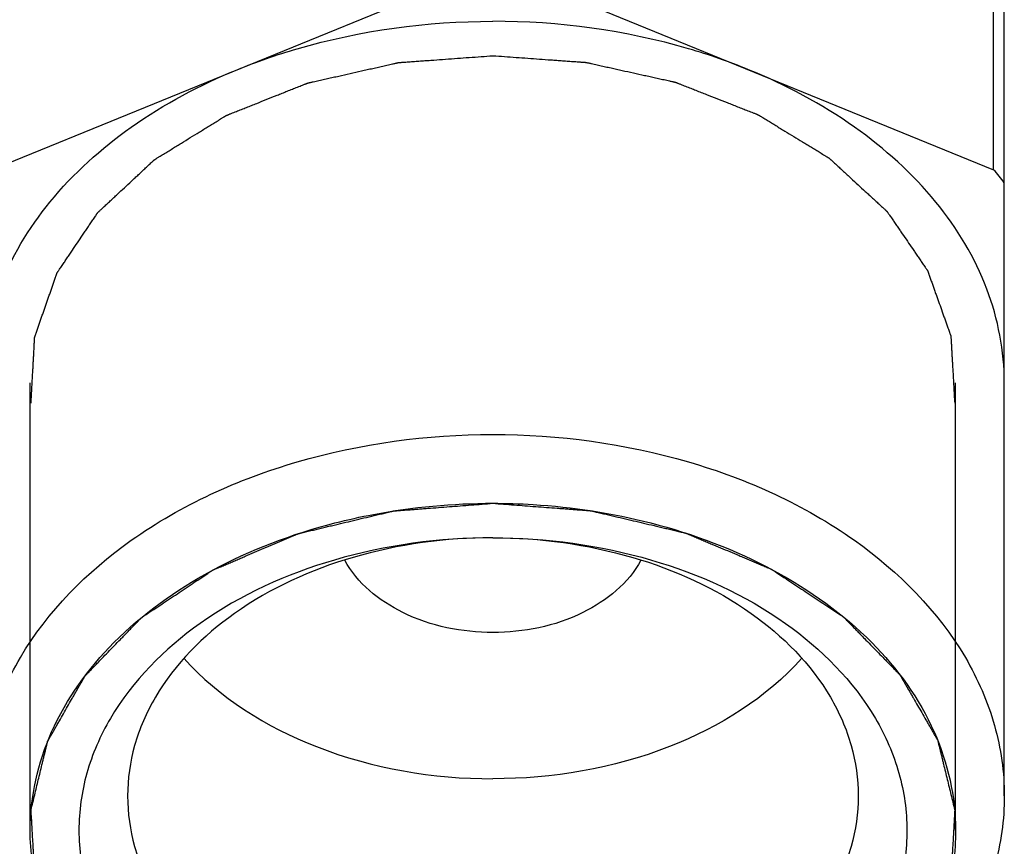
# Model space of a CAD drawing. Extents: x -559 to 2653, y -18 to 867.
# Drawn here: x 1874 to 1894, y 93 to 110 of the extents above; entities that cross this region are included whole.
import ezdxf

# ---------------------------------------------------------------- set-up
doc = ezdxf.new("R2010")
doc.units = 0
doc.header["$LTSCALE"] = 2
doc.header["$MEASUREMENT"] = 0
doc.layers.add('LINEAFIN', color=4, linetype='CONTINUOUS')

msp = doc.modelspace()

# ---------------------------------------------------------------- linework, layer by layer
at = {"layer": 'LINEAFIN', "color": 0}
for p, q in [((1894.214, 106.88), (1894.214, 111.218)), ((1873.652, 106.88), (1883.714, 110.988)), ((1884.152, 110.988), (1894.214, 106.88)), ((1894.433, 94.019), (1894.433, 110.95)), ((1874.433, 93.312), (1874.433, 102.504)), ((1893.433, 93.312), (1893.433, 102.504))]:
    msp.add_line(p, q, dxfattribs=at)
msp.add_arc((1887.829, 101.444), 8.386, 38.0494, 40.4137, dxfattribs=at)
for points, knots in [([(1878.683, 108.934), (1879.085, 109.099), (1880.776, 109.685), (1882.58, 109.929), (1883.933, 109.929)], [0, 0, 0, 0, 0.243256, 1, 1, 1, 1]), ([(1889.183, 108.934), (1888.78, 109.099), (1887.09, 109.685), (1885.285, 109.929), (1883.933, 109.929)], [0, 0, 0, 0, 0.243256, 1, 1, 1, 1]), ([(1874.451, 102.083), (1874.455, 102.139), (1874.461, 102.252), (1874.47, 102.422), (1874.479, 102.591), (1874.487, 102.733), (1874.493, 102.846), (1874.497, 102.931), (1874.502, 103.015), (1874.507, 103.1), (1874.511, 103.171), (1874.514, 103.227), (1874.516, 103.27), (1874.518, 103.312), (1874.52, 103.348), (1874.522, 103.376), (1874.523, 103.393), (1874.523, 103.408), (1874.524, 103.418), (1874.524, 103.427), (1874.525, 103.433), (1874.525, 103.437), (1874.525, 103.439), (1874.526, 103.442), (1874.527, 103.445), (1874.529, 103.451), (1874.532, 103.46), (1874.536, 103.47), (1874.541, 103.484), (1874.547, 103.501), (1874.556, 103.529), (1874.568, 103.563), (1874.582, 103.604), (1874.597, 103.645), (1874.616, 103.7), (1874.64, 103.769), (1874.668, 103.851), (1874.706, 103.961), (1874.754, 104.099), (1874.802, 104.236), (1874.84, 104.346), (1874.869, 104.428), (1874.892, 104.497), (1874.912, 104.552), (1874.926, 104.593), (1874.94, 104.634), (1874.952, 104.669), (1874.962, 104.696), (1874.968, 104.713), (1874.972, 104.727), (1874.976, 104.737), (1874.979, 104.746), (1874.981, 104.752), (1874.982, 104.755), (1874.983, 104.758), (1874.985, 104.76), (1874.987, 104.764), (1874.991, 104.769), (1874.996, 104.777), (1875.003, 104.787), (1875.012, 104.8), (1875.023, 104.816), (1875.04, 104.842), (1875.062, 104.875), (1875.088, 104.914), (1875.115, 104.953), (1875.15, 105.005), (1875.193, 105.069), (1875.246, 105.147), (1875.316, 105.251), (1875.404, 105.381), (1875.491, 105.511), (1875.561, 105.615), (1875.614, 105.693), (1875.658, 105.758), (1875.693, 105.81), (1875.719, 105.849), (1875.745, 105.887), (1875.767, 105.92), (1875.785, 105.946), (1875.795, 105.962), (1875.804, 105.975), (1875.811, 105.985), (1875.816, 105.993), (1875.82, 105.999), (1875.822, 106.002), (1875.824, 106.004), (1875.826, 106.006), (1875.829, 106.009), (1875.835, 106.014), (1875.842, 106.021), (1875.851, 106.03), (1875.863, 106.041), (1875.878, 106.055), (1875.903, 106.078), (1875.933, 106.106), (1875.969, 106.14), (1876.005, 106.173), (1876.054, 106.218), (1876.114, 106.275), (1876.187, 106.342), (1876.283, 106.432), (1876.404, 106.545), (1876.525, 106.658), (1876.622, 106.748), (1876.695, 106.815), (1876.755, 106.872), (1876.803, 106.917), (1876.84, 106.951), (1876.876, 106.984), (1876.906, 107.013), (1876.93, 107.035), (1876.946, 107.049), (1876.958, 107.06), (1876.967, 107.069), (1876.974, 107.076), (1876.98, 107.081), (1876.983, 107.084), (1876.985, 107.086), (1876.988, 107.088), (1876.992, 107.09), (1876.998, 107.094), (1877.008, 107.1), (1877.019, 107.107), (1877.035, 107.117), (1877.054, 107.128), (1877.084, 107.147), (1877.123, 107.171), (1877.169, 107.199), (1877.215, 107.228), (1877.276, 107.265), (1877.353, 107.313), (1877.445, 107.369), (1877.567, 107.445), (1877.721, 107.54), (1877.874, 107.634), (1877.997, 107.71), (1878.089, 107.767), (1878.165, 107.814), (1878.227, 107.852), (1878.273, 107.88), (1878.319, 107.909), (1878.357, 107.932), (1878.388, 107.951), (1878.407, 107.963), (1878.422, 107.972), (1878.434, 107.979), (1878.443, 107.985), (1878.45, 107.99), (1878.454, 107.992), (1878.456, 107.994), (1878.46, 107.995), (1878.464, 107.997), (1878.472, 108), (1878.483, 108.004), (1878.496, 108.009), (1878.513, 108.016), (1878.535, 108.025), (1878.57, 108.039), (1878.613, 108.056), (1878.666, 108.077), (1878.718, 108.098), (1878.788, 108.126), (1878.875, 108.16), (1878.979, 108.202), (1879.119, 108.257), (1879.293, 108.327), (1879.467, 108.396), (1879.607, 108.452), (1879.711, 108.494), (1879.798, 108.528), (1879.868, 108.556), (1879.92, 108.577), (1879.973, 108.598), (1880.016, 108.615), (1880.051, 108.629), (1880.073, 108.638), (1880.09, 108.645), (1880.103, 108.65), (1880.114, 108.654), (1880.122, 108.657), (1880.126, 108.659), (1880.129, 108.66), (1880.133, 108.661), (1880.138, 108.662), (1880.146, 108.664), (1880.158, 108.667), (1880.173, 108.67), (1880.192, 108.674), (1880.217, 108.68), (1880.255, 108.689), (1880.304, 108.7), (1880.362, 108.713), (1880.42, 108.726), (1880.498, 108.743), (1880.595, 108.765), (1880.711, 108.791), (1880.866, 108.826), (1881.06, 108.87), (1881.253, 108.914), (1881.409, 108.949), (1881.525, 108.975), (1881.622, 108.997), (1881.699, 109.014), (1881.757, 109.028), (1881.816, 109.041), (1881.864, 109.052), (1881.903, 109.06), (1881.927, 109.066), (1881.946, 109.07), (1881.961, 109.073), (1881.973, 109.076), (1881.981, 109.078), (1881.986, 109.079), (1881.99, 109.08), (1881.994, 109.08), (1881.999, 109.081), (1882.008, 109.081), (1882.02, 109.082), (1882.036, 109.083), (1882.056, 109.085), (1882.081, 109.087), (1882.122, 109.09), (1882.172, 109.093), (1882.233, 109.098), (1882.294, 109.102), (1882.374, 109.108), (1882.476, 109.116), (1882.597, 109.124), (1882.759, 109.136), (1882.961, 109.151), (1883.204, 109.169), (1883.447, 109.186), (1883.69, 109.204), (1883.852, 109.216), (1883.933, 109.222)], [0, 0, 0, 0, 0.015625, 0.03125, 0.046875, 0.0625, 0.070312, 0.078125, 0.085938, 0.09375, 0.101562, 0.105469, 0.109375, 0.113281, 0.117188, 0.119141, 0.121094, 0.12207, 0.123047, 0.124023, 0.124512, 0.124756, 0.125, 0.125244, 0.125488, 0.125977, 0.126953, 0.12793, 0.128906, 0.130859, 0.132812, 0.136719, 0.140625, 0.144531, 0.148438, 0.15625, 0.164062, 0.171875, 0.1875, 0.203125, 0.210938, 0.21875, 0.226562, 0.230469, 0.234375, 0.238281, 0.242188, 0.244141, 0.246094, 0.24707, 0.248047, 0.249023, 0.249512, 0.249756, 0.25, 0.250244, 0.250488, 0.250977, 0.251953, 0.25293, 0.253906, 0.255859, 0.257812, 0.261719, 0.265625, 0.269531, 0.273438, 0.28125, 0.289062, 0.296875, 0.3125, 0.328125, 0.335938, 0.34375, 0.351562, 0.355469, 0.359375, 0.363281, 0.367188, 0.369141, 0.371094, 0.37207, 0.373047, 0.374023, 0.374512, 0.374756, 0.375, 0.375244, 0.375488, 0.375977, 0.376953, 0.37793, 0.378906, 0.380859, 0.382812, 0.386719, 0.390625, 0.394531, 0.398438, 0.40625, 0.414062, 0.421875, 0.4375, 0.453125, 0.460938, 0.46875, 0.476562, 0.480469, 0.484375, 0.488281, 0.492188, 0.494141, 0.496094, 0.49707, 0.498047, 0.499023, 0.499512, 0.499756, 0.5, 0.500244, 0.500488, 0.500977, 0.501953, 0.50293, 0.503906, 0.505859, 0.507812, 0.511719, 0.515625, 0.519531, 0.523438, 0.53125, 0.539062, 0.546875, 0.5625, 0.578125, 0.585938, 0.59375, 0.601562, 0.605469, 0.609375, 0.613281, 0.617188, 0.619141, 0.621094, 0.62207, 0.623047, 0.624023, 0.624512, 0.624756, 0.625, 0.625244, 0.625488, 0.625977, 0.626953, 0.62793, 0.628906, 0.630859, 0.632812, 0.636719, 0.640625, 0.644531, 0.648438, 0.65625, 0.664062, 0.671875, 0.6875, 0.703125, 0.710938, 0.71875, 0.726562, 0.730469, 0.734375, 0.738281, 0.742188, 0.744141, 0.746094, 0.74707, 0.748047, 0.749023, 0.749512, 0.749756, 0.75, 0.750244, 0.750488, 0.750977, 0.751953, 0.75293, 0.753906, 0.755859, 0.757812, 0.761719, 0.765625, 0.769531, 0.773438, 0.78125, 0.789062, 0.796875, 0.8125, 0.828125, 0.835938, 0.84375, 0.851562, 0.855469, 0.859375, 0.863281, 0.867188, 0.869141, 0.871094, 0.87207, 0.873047, 0.874023, 0.874512, 0.874756, 0.875, 0.875244, 0.875488, 0.875977, 0.876953, 0.87793, 0.878906, 0.880859, 0.882812, 0.886719, 0.890625, 0.894531, 0.898438, 0.90625, 0.914062, 0.921875, 0.9375, 0.953125, 0.96875, 0.984375, 1, 1, 1, 1]), ([(1883.933, 109.222), (1884.012, 109.216), (1884.171, 109.205), (1884.41, 109.188), (1884.649, 109.171), (1884.888, 109.153), (1885.087, 109.139), (1885.246, 109.128), (1885.365, 109.119), (1885.465, 109.112), (1885.544, 109.106), (1885.604, 109.102), (1885.664, 109.098), (1885.714, 109.094), (1885.753, 109.091), (1885.778, 109.089), (1885.798, 109.088), (1885.813, 109.087), (1885.826, 109.086), (1885.834, 109.085), (1885.839, 109.085), (1885.843, 109.085), (1885.846, 109.084), (1885.851, 109.083), (1885.86, 109.081), (1885.872, 109.078), (1885.886, 109.075), (1885.905, 109.071), (1885.929, 109.066), (1885.967, 109.057), (1886.015, 109.047), (1886.072, 109.034), (1886.129, 109.021), (1886.206, 109.004), (1886.301, 108.983), (1886.415, 108.958), (1886.568, 108.924), (1886.759, 108.882), (1886.95, 108.839), (1887.103, 108.806), (1887.217, 108.78), (1887.313, 108.759), (1887.389, 108.742), (1887.446, 108.73), (1887.503, 108.717), (1887.551, 108.706), (1887.589, 108.698), (1887.613, 108.693), (1887.632, 108.688), (1887.647, 108.685), (1887.658, 108.682), (1887.667, 108.681), (1887.672, 108.68), (1887.675, 108.679), (1887.678, 108.677), (1887.683, 108.676), (1887.691, 108.673), (1887.702, 108.668), (1887.715, 108.663), (1887.733, 108.656), (1887.755, 108.647), (1887.791, 108.633), (1887.835, 108.616), (1887.888, 108.595), (1887.942, 108.574), (1888.013, 108.546), (1888.102, 108.511), (1888.208, 108.469), (1888.351, 108.413), (1888.528, 108.343), (1888.706, 108.273), (1888.848, 108.217), (1888.955, 108.175), (1889.044, 108.14), (1889.115, 108.112), (1889.168, 108.091), (1889.222, 108.07), (1889.266, 108.053), (1889.302, 108.039), (1889.324, 108.03), (1889.342, 108.023), (1889.355, 108.018), (1889.366, 108.013), (1889.374, 108.01), (1889.378, 108.008), (1889.382, 108.007), (1889.384, 108.005), (1889.388, 108.003), (1889.395, 107.999), (1889.404, 107.993), (1889.416, 107.986), (1889.431, 107.977), (1889.45, 107.966), (1889.48, 107.947), (1889.518, 107.924), (1889.563, 107.896), (1889.609, 107.869), (1889.669, 107.832), (1889.745, 107.785), (1889.836, 107.73), (1889.957, 107.656), (1890.108, 107.564), (1890.26, 107.471), (1890.381, 107.397), (1890.472, 107.342), (1890.547, 107.296), (1890.608, 107.259), (1890.653, 107.231), (1890.699, 107.203), (1890.737, 107.18), (1890.767, 107.162), (1890.786, 107.15), (1890.801, 107.141), (1890.812, 107.134), (1890.822, 107.128), (1890.829, 107.124), (1890.832, 107.122), (1890.835, 107.12), (1890.837, 107.118), (1890.841, 107.115), (1890.846, 107.11), (1890.854, 107.103), (1890.863, 107.094), (1890.875, 107.083), (1890.891, 107.069), (1890.916, 107.046), (1890.947, 107.017), (1890.984, 106.983), (1891.021, 106.949), (1891.07, 106.903), (1891.132, 106.846), (1891.207, 106.778), (1891.306, 106.686), (1891.43, 106.572), (1891.553, 106.458), (1891.653, 106.367), (1891.727, 106.298), (1891.789, 106.241), (1891.838, 106.196), (1891.875, 106.161), (1891.913, 106.127), (1891.944, 106.099), (1891.968, 106.076), (1891.984, 106.061), (1891.996, 106.05), (1892.006, 106.041), (1892.013, 106.034), (1892.019, 106.029), (1892.022, 106.026), (1892.024, 106.024), (1892.026, 106.022), (1892.028, 106.019), (1892.032, 106.013), (1892.037, 106.005), (1892.044, 105.996), (1892.052, 105.983), (1892.063, 105.967), (1892.081, 105.942), (1892.102, 105.91), (1892.129, 105.872), (1892.155, 105.833), (1892.189, 105.782), (1892.233, 105.719), (1892.285, 105.642), (1892.355, 105.54), (1892.442, 105.413), (1892.529, 105.286), (1892.599, 105.184), (1892.651, 105.108), (1892.694, 105.044), (1892.729, 104.993), (1892.755, 104.955), (1892.781, 104.917), (1892.803, 104.885), (1892.821, 104.859), (1892.831, 104.843), (1892.84, 104.831), (1892.847, 104.821), (1892.852, 104.813), (1892.856, 104.808), (1892.858, 104.804), (1892.86, 104.802), (1892.861, 104.799), (1892.862, 104.796), (1892.864, 104.79), (1892.867, 104.781), (1892.871, 104.771), (1892.876, 104.757), (1892.882, 104.739), (1892.892, 104.711), (1892.904, 104.676), (1892.919, 104.635), (1892.934, 104.593), (1892.954, 104.537), (1892.979, 104.467), (1893.008, 104.383), (1893.048, 104.272), (1893.098, 104.132), (1893.147, 103.993), (1893.187, 103.881), (1893.217, 103.797), (1893.241, 103.728), (1893.261, 103.672), (1893.276, 103.63), (1893.291, 103.588), (1893.303, 103.553), (1893.313, 103.525), (1893.319, 103.508), (1893.324, 103.494), (1893.328, 103.484), (1893.331, 103.475), (1893.333, 103.469), (1893.335, 103.465), (1893.336, 103.463), (1893.336, 103.46), (1893.336, 103.456), (1893.336, 103.45), (1893.337, 103.441), (1893.337, 103.43), (1893.338, 103.416), (1893.339, 103.398), (1893.341, 103.369), (1893.343, 103.333), (1893.345, 103.29), (1893.348, 103.247), (1893.351, 103.189), (1893.355, 103.118), (1893.36, 103.031), (1893.365, 102.945), (1893.37, 102.859), (1893.376, 102.744), (1893.385, 102.6), (1893.394, 102.428), (1893.404, 102.255), (1893.411, 102.14), (1893.414, 102.083)], [0, 0, 0, 0, 0.015625, 0.03125, 0.046875, 0.0625, 0.078125, 0.085938, 0.09375, 0.101562, 0.105469, 0.109375, 0.113281, 0.117188, 0.119141, 0.121094, 0.12207, 0.123047, 0.124023, 0.124512, 0.124756, 0.125, 0.125244, 0.125488, 0.125977, 0.126953, 0.12793, 0.128906, 0.130859, 0.132812, 0.136719, 0.140625, 0.144531, 0.148438, 0.15625, 0.164062, 0.171875, 0.1875, 0.203125, 0.210938, 0.21875, 0.226562, 0.230469, 0.234375, 0.238281, 0.242188, 0.244141, 0.246094, 0.24707, 0.248047, 0.249023, 0.249512, 0.249756, 0.25, 0.250244, 0.250488, 0.250977, 0.251953, 0.25293, 0.253906, 0.255859, 0.257812, 0.261719, 0.265625, 0.269531, 0.273438, 0.28125, 0.289062, 0.296875, 0.3125, 0.328125, 0.335938, 0.34375, 0.351562, 0.355469, 0.359375, 0.363281, 0.367188, 0.369141, 0.371094, 0.37207, 0.373047, 0.374023, 0.374512, 0.374756, 0.375, 0.375244, 0.375488, 0.375977, 0.376953, 0.37793, 0.378906, 0.380859, 0.382812, 0.386719, 0.390625, 0.394531, 0.398438, 0.40625, 0.414062, 0.421875, 0.4375, 0.453125, 0.460938, 0.46875, 0.476562, 0.480469, 0.484375, 0.488281, 0.492188, 0.494141, 0.496094, 0.49707, 0.498047, 0.499023, 0.499512, 0.499756, 0.5, 0.500244, 0.500488, 0.500977, 0.501953, 0.50293, 0.503906, 0.505859, 0.507812, 0.511719, 0.515625, 0.519531, 0.523438, 0.53125, 0.539062, 0.546875, 0.5625, 0.578125, 0.585938, 0.59375, 0.601562, 0.605469, 0.609375, 0.613281, 0.617188, 0.619141, 0.621094, 0.62207, 0.623047, 0.624023, 0.624512, 0.624756, 0.625, 0.625244, 0.625488, 0.625977, 0.626953, 0.62793, 0.628906, 0.630859, 0.632812, 0.636719, 0.640625, 0.644531, 0.648438, 0.65625, 0.664062, 0.671875, 0.6875, 0.703125, 0.710938, 0.71875, 0.726562, 0.730469, 0.734375, 0.738281, 0.742188, 0.744141, 0.746094, 0.74707, 0.748047, 0.749023, 0.749512, 0.749756, 0.75, 0.750244, 0.750488, 0.750977, 0.751953, 0.75293, 0.753906, 0.755859, 0.757812, 0.761719, 0.765625, 0.769531, 0.773438, 0.78125, 0.789062, 0.796875, 0.8125, 0.828125, 0.835938, 0.84375, 0.851562, 0.855469, 0.859375, 0.863281, 0.867188, 0.869141, 0.871094, 0.87207, 0.873047, 0.874023, 0.874512, 0.874756, 0.875, 0.875244, 0.875488, 0.875977, 0.876953, 0.87793, 0.878906, 0.880859, 0.882812, 0.886719, 0.890625, 0.894531, 0.898438, 0.90625, 0.914062, 0.921875, 0.929688, 0.9375, 0.953125, 0.96875, 0.984375, 1, 1, 1, 1]), ([(1873.433, 102.504), (1873.433, 103.156), (1873.693, 104.51), (1874.799, 106.337), (1876.509, 107.874), (1877.919, 108.623), (1878.683, 108.934)], [0, 0, 0, 0, 0.222812, 0.459352, 0.717976, 1, 1, 1, 1]), ([(1894.433, 102.504), (1894.433, 103.156), (1894.172, 104.51), (1893.066, 106.337), (1891.356, 107.874), (1889.946, 108.623), (1889.183, 108.934)], [0, 0, 0, 0, 0.222812, 0.459352, 0.717976, 1, 1, 1, 1]), ([(1873.433, 94.019), (1873.433, 94.507), (1873.574, 95.504), (1874.423, 97.446), (1876.518, 99.543), (1879.955, 101.088), (1882.58, 101.444), (1883.933, 101.444)], [0, 0, 0, 0, 0.103594, 0.210949, 0.445694, 0.712548, 1, 1, 1, 1]), ([(1883.933, 101.444), (1885.285, 101.444), (1887.91, 101.088), (1891.347, 99.543), (1893.443, 97.446), (1894.291, 95.504), (1894.433, 94.507), (1894.433, 94.019)], [0, 0, 0, 0, 0.287452, 0.554306, 0.789051, 0.896406, 1, 1, 1, 1]), ([(1874.451, 93.734), (1874.476, 93.836), (1874.513, 93.99), (1874.563, 94.196), (1874.6, 94.35), (1874.637, 94.503), (1874.668, 94.632), (1874.693, 94.734), (1874.712, 94.811), (1874.727, 94.875), (1874.74, 94.927), (1874.749, 94.965), (1874.758, 95.004), (1874.768, 95.042), (1874.775, 95.074), (1874.781, 95.097), (1874.784, 95.11), (1874.786, 95.119), (1874.788, 95.127), (1874.79, 95.134), (1874.791, 95.138), (1874.791, 95.141), (1874.793, 95.144), (1874.796, 95.149), (1874.801, 95.157), (1874.806, 95.166), (1874.813, 95.178), (1874.822, 95.194), (1874.832, 95.212), (1874.846, 95.237), (1874.871, 95.28), (1874.906, 95.341), (1874.948, 95.414), (1874.99, 95.488), (1875.046, 95.586), (1875.116, 95.709), (1875.2, 95.856), (1875.27, 95.978), (1875.326, 96.077), (1875.368, 96.15), (1875.41, 96.224), (1875.445, 96.285), (1875.473, 96.334), (1875.494, 96.371), (1875.512, 96.401), (1875.526, 96.426), (1875.535, 96.441), (1875.542, 96.454), (1875.547, 96.463), (1875.552, 96.472), (1875.556, 96.479), (1875.559, 96.483), (1875.56, 96.487), (1875.564, 96.49), (1875.568, 96.494), (1875.573, 96.499), (1875.58, 96.506), (1875.59, 96.517), (1875.603, 96.531), (1875.624, 96.553), (1875.651, 96.58), (1875.683, 96.613), (1875.725, 96.656), (1875.778, 96.711), (1875.841, 96.776), (1875.926, 96.864), (1876.031, 96.973), (1876.158, 97.104), (1876.264, 97.213), (1876.348, 97.3), (1876.412, 97.366), (1876.475, 97.431), (1876.538, 97.497), (1876.591, 97.551), (1876.634, 97.595), (1876.66, 97.622), (1876.681, 97.644), (1876.694, 97.658), (1876.705, 97.668), (1876.712, 97.675), (1876.716, 97.68), (1876.718, 97.682), (1876.72, 97.684), (1876.722, 97.685), (1876.726, 97.688), (1876.733, 97.692), (1876.741, 97.698), (1876.755, 97.707), (1876.771, 97.718), (1876.791, 97.731), (1876.818, 97.749), (1876.852, 97.772), (1876.892, 97.798), (1876.932, 97.825), (1876.986, 97.861), (1877.053, 97.905), (1877.16, 97.977), (1877.294, 98.066), (1877.454, 98.173), (1877.615, 98.28), (1877.749, 98.37), (1877.856, 98.441), (1877.923, 98.486), (1877.977, 98.521), (1878.017, 98.548), (1878.057, 98.575), (1878.09, 98.597), (1878.117, 98.615), (1878.137, 98.628), (1878.154, 98.64), (1878.167, 98.648), (1878.176, 98.654), (1878.183, 98.658), (1878.186, 98.661), (1878.189, 98.663), (1878.191, 98.664), (1878.194, 98.665), (1878.201, 98.668), (1878.211, 98.672), (1878.227, 98.679), (1878.247, 98.688), (1878.279, 98.701), (1878.32, 98.718), (1878.384, 98.745), (1878.464, 98.78), (1878.56, 98.82), (1878.656, 98.861), (1878.752, 98.902), (1878.881, 98.957), (1879.041, 99.025), (1879.233, 99.106), (1879.394, 99.175), (1879.522, 99.229), (1879.618, 99.27), (1879.698, 99.304), (1879.762, 99.331), (1879.81, 99.352), (1879.851, 99.369), (1879.883, 99.382), (1879.907, 99.393), (1879.925, 99.4), (1879.937, 99.405), (1879.943, 99.408), (1879.948, 99.41), (1879.952, 99.411), (1879.957, 99.412), (1879.962, 99.413), (1879.971, 99.416), (1879.987, 99.419), (1880.009, 99.425), (1880.035, 99.431), (1880.071, 99.439), (1880.115, 99.45), (1880.168, 99.463), (1880.239, 99.479), (1880.328, 99.5), (1880.434, 99.526), (1880.54, 99.551), (1880.682, 99.585), (1880.86, 99.627), (1881.072, 99.678), (1881.285, 99.728), (1881.462, 99.77), (1881.604, 99.804), (1881.693, 99.825), (1881.755, 99.84), (1881.79, 99.848), (1881.817, 99.855), (1881.843, 99.861), (1881.865, 99.866), (1881.881, 99.87), (1881.889, 99.872), (1881.893, 99.873), (1881.898, 99.873), (1881.904, 99.874), (1881.913, 99.874), (1881.925, 99.875), (1881.939, 99.876), (1881.957, 99.878), (1881.99, 99.88), (1882.036, 99.884), (1882.092, 99.888), (1882.166, 99.894), (1882.259, 99.901), (1882.371, 99.91), (1882.482, 99.918), (1882.631, 99.93), (1882.817, 99.944), (1883.04, 99.961), (1883.263, 99.978), (1883.561, 100.001), (1883.784, 100.018), (1883.933, 100.03)], [0, 0, 0, 0, 0.03125, 0.046875, 0.0625, 0.078125, 0.09375, 0.101562, 0.109375, 0.117188, 0.121094, 0.125, 0.128906, 0.132812, 0.136719, 0.138672, 0.139648, 0.140625, 0.141602, 0.14209, 0.142578, 0.142822, 0.143066, 0.143555, 0.144531, 0.145508, 0.146484, 0.148438, 0.150391, 0.152344, 0.15625, 0.164062, 0.171875, 0.179688, 0.1875, 0.203125, 0.21875, 0.234375, 0.242188, 0.25, 0.257812, 0.265625, 0.269531, 0.273438, 0.277344, 0.279297, 0.28125, 0.282227, 0.283203, 0.28418, 0.285156, 0.2854, 0.285645, 0.286133, 0.286621, 0.287109, 0.288086, 0.289062, 0.291016, 0.292969, 0.296875, 0.300781, 0.304688, 0.3125, 0.320312, 0.328125, 0.34375, 0.359375, 0.375, 0.382812, 0.390625, 0.398438, 0.40625, 0.414062, 0.417969, 0.421875, 0.423828, 0.425781, 0.426758, 0.427734, 0.428223, 0.428467, 0.428589, 0.428711, 0.429199, 0.429688, 0.430664, 0.431641, 0.433594, 0.435547, 0.4375, 0.441406, 0.445312, 0.449219, 0.453125, 0.460938, 0.46875, 0.484375, 0.5, 0.515625, 0.53125, 0.539062, 0.546875, 0.550781, 0.554688, 0.558594, 0.5625, 0.564453, 0.566406, 0.568359, 0.569336, 0.570312, 0.570801, 0.571289, 0.571411, 0.571533, 0.571777, 0.572266, 0.573242, 0.574219, 0.576172, 0.578125, 0.582031, 0.585938, 0.59375, 0.601562, 0.609375, 0.617188, 0.625, 0.640625, 0.65625, 0.671875, 0.679688, 0.6875, 0.695312, 0.699219, 0.703125, 0.707031, 0.708984, 0.710938, 0.712891, 0.713379, 0.713867, 0.714355, 0.7146, 0.714844, 0.715332, 0.71582, 0.716797, 0.71875, 0.720703, 0.722656, 0.726562, 0.730469, 0.734375, 0.742188, 0.75, 0.757812, 0.765625, 0.78125, 0.796875, 0.8125, 0.828125, 0.835938, 0.84375, 0.847656, 0.849609, 0.851562, 0.853516, 0.855469, 0.856445, 0.856934, 0.857178, 0.857422, 0.85791, 0.858398, 0.859375, 0.860352, 0.861328, 0.863281, 0.867188, 0.871094, 0.875, 0.882812, 0.890625, 0.898438, 0.90625, 0.921875, 0.9375, 0.953125, 0.96875, 1, 1, 1, 1]), ([(1880.691, 99.626), (1880.952, 99.693), (1882.017, 99.93), (1883.112, 100.03), (1883.933, 100.03)], [0, 0, 0, 0, 0.247035, 1, 1, 1, 1]), ([(1883.933, 100.03), (1884.079, 100.019), (1884.299, 100.002), (1884.591, 99.98), (1884.811, 99.963), (1885.031, 99.947), (1885.214, 99.933), (1885.36, 99.922), (1885.47, 99.913), (1885.58, 99.905), (1885.671, 99.898), (1885.744, 99.893), (1885.799, 99.889), (1885.845, 99.885), (1885.877, 99.883), (1885.895, 99.881), (1885.909, 99.88), (1885.92, 99.879), (1885.929, 99.879), (1885.935, 99.878), (1885.94, 99.878), (1885.944, 99.877), (1885.952, 99.875), (1885.968, 99.871), (1885.99, 99.866), (1886.016, 99.86), (1886.043, 99.854), (1886.078, 99.845), (1886.141, 99.831), (1886.229, 99.81), (1886.371, 99.777), (1886.549, 99.735), (1886.762, 99.685), (1886.975, 99.635), (1887.152, 99.593), (1887.294, 99.559), (1887.401, 99.534), (1887.507, 99.509), (1887.596, 99.488), (1887.667, 99.472), (1887.72, 99.459), (1887.764, 99.449), (1887.8, 99.44), (1887.827, 99.434), (1887.849, 99.429), (1887.864, 99.425), (1887.873, 99.423), (1887.879, 99.422), (1887.883, 99.421), (1887.888, 99.42), (1887.892, 99.418), (1887.899, 99.415), (1887.911, 99.41), (1887.929, 99.402), (1887.953, 99.392), (1887.985, 99.379), (1888.025, 99.362), (1888.073, 99.342), (1888.138, 99.314), (1888.218, 99.281), (1888.314, 99.24), (1888.443, 99.186), (1888.603, 99.118), (1888.796, 99.037), (1888.957, 98.969), (1889.085, 98.915), (1889.182, 98.874), (1889.278, 98.834), (1889.375, 98.793), (1889.455, 98.759), (1889.519, 98.732), (1889.559, 98.715), (1889.591, 98.702), (1889.611, 98.693), (1889.628, 98.686), (1889.638, 98.682), (1889.645, 98.679), (1889.648, 98.678), (1889.65, 98.677), (1889.653, 98.675), (1889.656, 98.673), (1889.663, 98.668), (1889.672, 98.663), (1889.685, 98.654), (1889.702, 98.643), (1889.722, 98.629), (1889.749, 98.612), (1889.782, 98.589), (1889.823, 98.563), (1889.863, 98.536), (1889.917, 98.5), (1889.984, 98.456), (1890.091, 98.385), (1890.226, 98.296), (1890.387, 98.189), (1890.548, 98.082), (1890.683, 97.994), (1890.79, 97.922), (1890.857, 97.878), (1890.911, 97.842), (1890.951, 97.816), (1890.992, 97.789), (1891.025, 97.767), (1891.052, 97.749), (1891.072, 97.736), (1891.089, 97.725), (1891.103, 97.716), (1891.111, 97.71), (1891.118, 97.706), (1891.121, 97.703), (1891.124, 97.702), (1891.125, 97.7), (1891.128, 97.698), (1891.132, 97.693), (1891.139, 97.686), (1891.15, 97.675), (1891.163, 97.662), (1891.184, 97.64), (1891.211, 97.613), (1891.253, 97.569), (1891.306, 97.515), (1891.37, 97.45), (1891.434, 97.384), (1891.497, 97.319), (1891.582, 97.232), (1891.689, 97.123), (1891.816, 96.992), (1891.922, 96.883), (1892.007, 96.796), (1892.071, 96.731), (1892.124, 96.677), (1892.166, 96.633), (1892.198, 96.6), (1892.225, 96.573), (1892.246, 96.551), (1892.259, 96.538), (1892.27, 96.527), (1892.277, 96.52), (1892.282, 96.515), (1892.286, 96.511), (1892.289, 96.507), (1892.291, 96.504), (1892.294, 96.5), (1892.298, 96.493), (1892.303, 96.483), (1892.308, 96.474), (1892.315, 96.462), (1892.324, 96.447), (1892.338, 96.422), (1892.356, 96.392), (1892.377, 96.355), (1892.405, 96.306), (1892.441, 96.245), (1892.483, 96.171), (1892.526, 96.098), (1892.582, 96), (1892.653, 95.877), (1892.738, 95.73), (1892.808, 95.608), (1892.865, 95.51), (1892.907, 95.437), (1892.95, 95.363), (1892.985, 95.302), (1893.01, 95.259), (1893.024, 95.235), (1893.034, 95.216), (1893.043, 95.201), (1893.05, 95.189), (1893.056, 95.179), (1893.06, 95.172), (1893.063, 95.166), (1893.065, 95.163), (1893.065, 95.16), (1893.067, 95.156), (1893.068, 95.149), (1893.07, 95.141), (1893.073, 95.132), (1893.076, 95.119), (1893.081, 95.096), (1893.089, 95.063), (1893.099, 95.024), (1893.108, 94.985), (1893.118, 94.946), (1893.131, 94.894), (1893.147, 94.829), (1893.166, 94.75), (1893.191, 94.646), (1893.223, 94.516), (1893.261, 94.359), (1893.299, 94.203), (1893.35, 93.995), (1893.388, 93.838), (1893.414, 93.734)], [0, 0, 0, 0, 0.03125, 0.046875, 0.0625, 0.078125, 0.09375, 0.101562, 0.109375, 0.117188, 0.125, 0.128906, 0.132812, 0.136719, 0.138672, 0.139648, 0.140625, 0.141602, 0.14209, 0.142578, 0.142822, 0.143066, 0.143555, 0.144531, 0.146484, 0.148438, 0.150391, 0.152344, 0.15625, 0.164062, 0.171875, 0.1875, 0.203125, 0.21875, 0.234375, 0.242188, 0.25, 0.257812, 0.265625, 0.269531, 0.273438, 0.277344, 0.279297, 0.28125, 0.283203, 0.28418, 0.284668, 0.285156, 0.2854, 0.285645, 0.286133, 0.286621, 0.287109, 0.289062, 0.291016, 0.292969, 0.296875, 0.300781, 0.304688, 0.3125, 0.320312, 0.328125, 0.34375, 0.359375, 0.375, 0.382812, 0.390625, 0.398438, 0.40625, 0.414062, 0.417969, 0.421875, 0.423828, 0.425781, 0.426758, 0.427734, 0.428223, 0.428467, 0.428589, 0.428711, 0.429199, 0.429688, 0.430664, 0.431641, 0.433594, 0.435547, 0.4375, 0.441406, 0.445312, 0.449219, 0.453125, 0.460938, 0.46875, 0.484375, 0.5, 0.515625, 0.53125, 0.539062, 0.546875, 0.550781, 0.554688, 0.558594, 0.5625, 0.564453, 0.566406, 0.568359, 0.569336, 0.570312, 0.570801, 0.571289, 0.571411, 0.571533, 0.571777, 0.572266, 0.573242, 0.574219, 0.576172, 0.578125, 0.582031, 0.585938, 0.59375, 0.601562, 0.609375, 0.617188, 0.625, 0.640625, 0.65625, 0.671875, 0.679688, 0.6875, 0.695312, 0.699219, 0.703125, 0.707031, 0.708984, 0.710938, 0.711914, 0.712891, 0.713379, 0.713867, 0.714355, 0.7146, 0.714844, 0.71582, 0.716797, 0.717773, 0.71875, 0.720703, 0.722656, 0.726562, 0.730469, 0.734375, 0.742188, 0.75, 0.757812, 0.765625, 0.78125, 0.796875, 0.8125, 0.820312, 0.828125, 0.835938, 0.84375, 0.847656, 0.849609, 0.851562, 0.853516, 0.854492, 0.855469, 0.856445, 0.856934, 0.857178, 0.857422, 0.85791, 0.858398, 0.859375, 0.860352, 0.861328, 0.863281, 0.867188, 0.871094, 0.875, 0.878906, 0.882812, 0.890625, 0.898438, 0.90625, 0.921875, 0.9375, 0.953125, 0.96875, 1, 1, 1, 1]), ([(1883.933, 100.03), (1884.208, 100.03), (1885.298, 99.996), (1886.384, 99.829), (1887.174, 99.626)], [0, 0, 0, 0, 0.25222, 1, 1, 1, 1]), ([(1874.433, 93.312), (1874.433, 94.002), (1874.763, 95.451), (1876.125, 97.32), (1878.17, 98.782), (1879.813, 99.401), (1880.691, 99.626)], [0, 0, 0, 0, 0.217479, 0.452597, 0.714055, 1, 1, 1, 1]), ([(1887.174, 99.626), (1888.052, 99.401), (1889.695, 98.782), (1891.741, 97.32), (1893.103, 95.451), (1893.433, 94.002), (1893.433, 93.312)], [0, 0, 0, 0, 0.285945, 0.547403, 0.782521, 1, 1, 1, 1]), ([(1883.933, 99.322), (1882.838, 99.322), (1880.713, 99.035), (1877.93, 97.783), (1876.234, 96.087), (1875.547, 94.514), (1875.377, 93.312), (1875.547, 92.11), (1876.234, 90.537), (1877.93, 88.841), (1880.713, 87.59), (1882.838, 87.302), (1883.933, 87.302)], [0, 0, 0, 0, 0.14373, 0.277151, 0.394526, 0.448204, 0.5, 0.551796, 0.605474, 0.722849, 0.85627, 1, 1, 1, 1]), ([(1883.933, 99.322), (1882.966, 99.322), (1881.092, 99.068), (1878.637, 97.964), (1877.14, 96.467), (1876.534, 95.08), (1876.433, 94.367), (1876.433, 94.019)], [0, 0, 0, 0, 0.28746, 0.554301, 0.789052, 0.896408, 1, 1, 1, 1]), ([(1883.933, 99.322), (1884.899, 99.322), (1886.774, 99.068), (1889.229, 97.964), (1890.726, 96.467), (1891.332, 95.08), (1891.433, 94.367), (1891.433, 94.019)], [0, 0, 0, 0, 0.28746, 0.554301, 0.789052, 0.896408, 1, 1, 1, 1]), ([(1883.933, 99.322), (1885.028, 99.322), (1887.153, 99.035), (1889.935, 97.783), (1891.631, 96.087), (1892.318, 94.514), (1892.489, 93.312), (1892.318, 92.11), (1891.631, 90.537), (1889.935, 88.841), (1887.153, 87.59), (1885.028, 87.302), (1883.933, 87.302)], [0, 0, 0, 0, 0.14373, 0.277151, 0.394526, 0.448204, 0.5, 0.551796, 0.605474, 0.722849, 0.85627, 1, 1, 1, 1]), ([(1883.933, 97.378), (1883.302, 97.378), (1882.121, 97.602), (1881.146, 98.391), (1880.893, 98.863)], [0, 0, 0, 0, 0.540665, 1, 1, 1, 1]), ([(1886.973, 98.863), (1886.72, 98.391), (1885.744, 97.602), (1884.563, 97.378), (1883.933, 97.378)], [0, 0, 0, 0, 0.459335, 1, 1, 1, 1]), ([(1877.587, 96.849), (1878.313, 96.035), (1880.368, 94.762), (1882.705, 94.373), (1883.933, 94.373)], [0, 0, 0, 0, 0.470409, 1, 1, 1, 1]), ([(1890.278, 96.849), (1889.553, 96.035), (1887.497, 94.762), (1885.161, 94.373), (1883.933, 94.373)], [0, 0, 0, 0, 0.470409, 1, 1, 1, 1]), ([(1883.933, 86.595), (1882.58, 86.595), (1879.955, 86.95), (1876.518, 88.496), (1874.423, 90.592), (1873.574, 92.534), (1873.433, 93.532), (1873.433, 94.019)], [0, 0, 0, 0, 0.287452, 0.554306, 0.789051, 0.896406, 1, 1, 1, 1]), ([(1876.433, 94.019), (1876.433, 93.671), (1876.534, 92.958), (1877.14, 91.571), (1878.637, 90.074), (1881.092, 88.97), (1882.966, 88.716), (1883.933, 88.716)], [0, 0, 0, 0, 0.103592, 0.210948, 0.445699, 0.71254, 1, 1, 1, 1]), ([(1894.433, 94.019), (1894.433, 93.532), (1894.291, 92.534), (1893.443, 90.592), (1891.347, 88.496), (1887.91, 86.95), (1885.285, 86.595), (1883.933, 86.595)], [0, 0, 0, 0, 0.103594, 0.210949, 0.445694, 0.712548, 1, 1, 1, 1]), ([(1891.433, 94.019), (1891.433, 93.671), (1891.332, 92.958), (1890.726, 91.571), (1889.229, 90.074), (1886.774, 88.97), (1884.899, 88.716), (1883.933, 88.716)], [0, 0, 0, 0, 0.103592, 0.210948, 0.445699, 0.71254, 1, 1, 1, 1]), ([(1883.933, 86.595), (1883.853, 86.6), (1883.694, 86.612), (1883.455, 86.629), (1883.216, 86.646), (1882.978, 86.663), (1882.779, 86.677), (1882.619, 86.689), (1882.5, 86.697), (1882.401, 86.705), (1882.321, 86.71), (1882.261, 86.715), (1882.202, 86.719), (1882.152, 86.722), (1882.112, 86.725), (1882.087, 86.727), (1882.067, 86.729), (1882.052, 86.73), (1882.04, 86.731), (1882.031, 86.731), (1882.026, 86.732), (1882.022, 86.732), (1882.019, 86.733), (1882.014, 86.734), (1882.006, 86.735), (1881.994, 86.738), (1881.98, 86.741), (1881.96, 86.746), (1881.937, 86.751), (1881.898, 86.759), (1881.851, 86.77), (1881.793, 86.783), (1881.736, 86.795), (1881.66, 86.812), (1881.564, 86.833), (1881.45, 86.859), (1881.297, 86.892), (1881.106, 86.935), (1880.915, 86.977), (1880.763, 87.011), (1880.648, 87.036), (1880.553, 87.057), (1880.477, 87.074), (1880.419, 87.087), (1880.362, 87.1), (1880.314, 87.11), (1880.276, 87.119), (1880.252, 87.124), (1880.233, 87.128), (1880.219, 87.131), (1880.207, 87.134), (1880.199, 87.136), (1880.194, 87.137), (1880.19, 87.138), (1880.187, 87.139), (1880.182, 87.141), (1880.175, 87.144), (1880.164, 87.148), (1880.15, 87.154), (1880.132, 87.161), (1880.11, 87.169), (1880.075, 87.183), (1880.03, 87.201), (1879.977, 87.222), (1879.924, 87.243), (1879.852, 87.271), (1879.764, 87.306), (1879.657, 87.348), (1879.515, 87.404), (1879.337, 87.474), (1879.159, 87.544), (1879.017, 87.6), (1878.91, 87.641), (1878.821, 87.676), (1878.75, 87.704), (1878.697, 87.725), (1878.644, 87.746), (1878.599, 87.764), (1878.564, 87.778), (1878.541, 87.787), (1878.524, 87.794), (1878.51, 87.799), (1878.499, 87.803), (1878.491, 87.806), (1878.487, 87.808), (1878.484, 87.809), (1878.481, 87.811), (1878.477, 87.813), (1878.47, 87.818), (1878.461, 87.823), (1878.45, 87.83), (1878.435, 87.839), (1878.416, 87.851), (1878.385, 87.869), (1878.347, 87.893), (1878.302, 87.92), (1878.257, 87.948), (1878.196, 87.985), (1878.12, 88.031), (1878.029, 88.087), (1877.908, 88.161), (1877.757, 88.253), (1877.606, 88.345), (1877.484, 88.419), (1877.394, 88.475), (1877.318, 88.521), (1877.257, 88.558), (1877.212, 88.586), (1877.166, 88.613), (1877.129, 88.636), (1877.098, 88.655), (1877.079, 88.667), (1877.064, 88.676), (1877.053, 88.683), (1877.043, 88.688), (1877.037, 88.692), (1877.033, 88.695), (1877.03, 88.696), (1877.028, 88.699), (1877.025, 88.702), (1877.019, 88.707), (1877.012, 88.714), (1877.002, 88.722), (1876.99, 88.734), (1876.974, 88.748), (1876.95, 88.771), (1876.919, 88.799), (1876.882, 88.834), (1876.844, 88.868), (1876.795, 88.913), (1876.733, 88.97), (1876.659, 89.039), (1876.56, 89.13), (1876.436, 89.244), (1876.312, 89.359), (1876.213, 89.45), (1876.139, 89.518), (1876.077, 89.575), (1876.027, 89.621), (1875.99, 89.655), (1875.953, 89.689), (1875.922, 89.718), (1875.897, 89.741), (1875.882, 89.755), (1875.869, 89.767), (1875.86, 89.775), (1875.852, 89.782), (1875.847, 89.787), (1875.844, 89.79), (1875.841, 89.792), (1875.84, 89.795), (1875.837, 89.798), (1875.834, 89.803), (1875.828, 89.811), (1875.822, 89.821), (1875.813, 89.834), (1875.802, 89.849), (1875.785, 89.875), (1875.763, 89.907), (1875.737, 89.945), (1875.711, 89.983), (1875.676, 90.034), (1875.632, 90.098), (1875.58, 90.174), (1875.51, 90.276), (1875.423, 90.403), (1875.336, 90.531), (1875.267, 90.633), (1875.215, 90.709), (1875.171, 90.773), (1875.136, 90.824), (1875.11, 90.862), (1875.084, 90.9), (1875.062, 90.932), (1875.045, 90.957), (1875.034, 90.973), (1875.025, 90.986), (1875.019, 90.995), (1875.013, 91.003), (1875.009, 91.009), (1875.007, 91.012), (1875.005, 91.014), (1875.005, 91.017), (1875.003, 91.021), (1875.001, 91.027), (1874.998, 91.035), (1874.994, 91.046), (1874.989, 91.06), (1874.983, 91.077), (1874.973, 91.105), (1874.961, 91.14), (1874.946, 91.182), (1874.931, 91.224), (1874.911, 91.28), (1874.887, 91.349), (1874.857, 91.433), (1874.817, 91.545), (1874.768, 91.684), (1874.718, 91.824), (1874.678, 91.935), (1874.649, 92.019), (1874.624, 92.089), (1874.604, 92.145), (1874.589, 92.187), (1874.574, 92.228), (1874.562, 92.263), (1874.552, 92.291), (1874.546, 92.309), (1874.541, 92.323), (1874.537, 92.333), (1874.534, 92.342), (1874.532, 92.348), (1874.531, 92.351), (1874.53, 92.354), (1874.53, 92.357), (1874.529, 92.36), (1874.529, 92.367), (1874.529, 92.376), (1874.528, 92.386), (1874.527, 92.401), (1874.526, 92.419), (1874.525, 92.447), (1874.522, 92.483), (1874.52, 92.526), (1874.518, 92.57), (1874.514, 92.627), (1874.51, 92.699), (1874.505, 92.785), (1874.5, 92.871), (1874.496, 92.958), (1874.489, 93.073), (1874.481, 93.216), (1874.471, 93.389), (1874.461, 93.561), (1874.455, 93.676), (1874.451, 93.734)], [0, 0, 0, 0, 0.015625, 0.03125, 0.046875, 0.0625, 0.078125, 0.085938, 0.09375, 0.101562, 0.105469, 0.109375, 0.113281, 0.117188, 0.119141, 0.121094, 0.12207, 0.123047, 0.124023, 0.124512, 0.124756, 0.125, 0.125244, 0.125488, 0.125977, 0.126953, 0.12793, 0.128906, 0.130859, 0.132812, 0.136719, 0.140625, 0.144531, 0.148438, 0.15625, 0.164062, 0.171875, 0.1875, 0.203125, 0.210938, 0.21875, 0.226562, 0.230469, 0.234375, 0.238281, 0.242188, 0.244141, 0.246094, 0.24707, 0.248047, 0.249023, 0.249512, 0.249756, 0.25, 0.250244, 0.250488, 0.250977, 0.251953, 0.25293, 0.253906, 0.255859, 0.257812, 0.261719, 0.265625, 0.269531, 0.273438, 0.28125, 0.289062, 0.296875, 0.3125, 0.328125, 0.335938, 0.34375, 0.351562, 0.355469, 0.359375, 0.363281, 0.367188, 0.369141, 0.371094, 0.37207, 0.373047, 0.374023, 0.374512, 0.374756, 0.375, 0.375244, 0.375488, 0.375977, 0.376953, 0.37793, 0.378906, 0.380859, 0.382812, 0.386719, 0.390625, 0.394531, 0.398438, 0.40625, 0.414062, 0.421875, 0.4375, 0.453125, 0.460938, 0.46875, 0.476562, 0.480469, 0.484375, 0.488281, 0.492188, 0.494141, 0.496094, 0.49707, 0.498047, 0.499023, 0.499512, 0.499756, 0.5, 0.500244, 0.500488, 0.500977, 0.501953, 0.50293, 0.503906, 0.505859, 0.507812, 0.511719, 0.515625, 0.519531, 0.523438, 0.53125, 0.539062, 0.546875, 0.5625, 0.578125, 0.585938, 0.59375, 0.601562, 0.605469, 0.609375, 0.613281, 0.617188, 0.619141, 0.621094, 0.62207, 0.623047, 0.624023, 0.624512, 0.624756, 0.625, 0.625244, 0.625488, 0.625977, 0.626953, 0.62793, 0.628906, 0.630859, 0.632812, 0.636719, 0.640625, 0.644531, 0.648438, 0.65625, 0.664062, 0.671875, 0.6875, 0.703125, 0.710938, 0.71875, 0.726562, 0.730469, 0.734375, 0.738281, 0.742188, 0.744141, 0.746094, 0.74707, 0.748047, 0.749023, 0.749512, 0.749756, 0.75, 0.750244, 0.750488, 0.750977, 0.751953, 0.75293, 0.753906, 0.755859, 0.757812, 0.761719, 0.765625, 0.769531, 0.773438, 0.78125, 0.789062, 0.796875, 0.8125, 0.828125, 0.835938, 0.84375, 0.851562, 0.855469, 0.859375, 0.863281, 0.867188, 0.869141, 0.871094, 0.87207, 0.873047, 0.874023, 0.874512, 0.874756, 0.875, 0.875244, 0.875488, 0.875977, 0.876953, 0.87793, 0.878906, 0.880859, 0.882812, 0.886719, 0.890625, 0.894531, 0.898438, 0.90625, 0.914062, 0.921875, 0.929688, 0.9375, 0.953125, 0.96875, 0.984375, 1, 1, 1, 1]), ([(1893.414, 93.734), (1893.411, 93.677), (1893.405, 93.564), (1893.396, 93.395), (1893.386, 93.225), (1893.379, 93.084), (1893.372, 92.971), (1893.368, 92.886), (1893.363, 92.801), (1893.359, 92.716), (1893.355, 92.646), (1893.352, 92.589), (1893.349, 92.547), (1893.347, 92.504), (1893.345, 92.469), (1893.344, 92.441), (1893.343, 92.423), (1893.342, 92.409), (1893.341, 92.398), (1893.341, 92.39), (1893.341, 92.383), (1893.34, 92.38), (1893.34, 92.377), (1893.339, 92.375), (1893.338, 92.371), (1893.336, 92.365), (1893.333, 92.357), (1893.329, 92.346), (1893.325, 92.333), (1893.319, 92.315), (1893.309, 92.288), (1893.297, 92.254), (1893.283, 92.212), (1893.269, 92.171), (1893.25, 92.116), (1893.226, 92.048), (1893.197, 91.965), (1893.159, 91.855), (1893.111, 91.718), (1893.064, 91.581), (1893.025, 91.471), (1892.997, 91.388), (1892.973, 91.32), (1892.954, 91.265), (1892.939, 91.223), (1892.925, 91.182), (1892.913, 91.148), (1892.904, 91.12), (1892.898, 91.103), (1892.893, 91.09), (1892.889, 91.079), (1892.886, 91.071), (1892.884, 91.065), (1892.883, 91.061), (1892.882, 91.059), (1892.881, 91.056), (1892.878, 91.053), (1892.875, 91.047), (1892.869, 91.039), (1892.863, 91.029), (1892.854, 91.016), (1892.843, 91), (1892.825, 90.974), (1892.803, 90.942), (1892.777, 90.903), (1892.751, 90.864), (1892.716, 90.812), (1892.672, 90.747), (1892.619, 90.669), (1892.549, 90.565), (1892.462, 90.435), (1892.374, 90.306), (1892.304, 90.202), (1892.252, 90.124), (1892.208, 90.059), (1892.173, 90.007), (1892.147, 89.968), (1892.12, 89.929), (1892.098, 89.897), (1892.081, 89.871), (1892.07, 89.854), (1892.061, 89.841), (1892.055, 89.832), (1892.049, 89.824), (1892.045, 89.818), (1892.043, 89.815), (1892.042, 89.812), (1892.039, 89.81), (1892.036, 89.807), (1892.031, 89.802), (1892.023, 89.795), (1892.014, 89.787), (1892.002, 89.776), (1891.987, 89.761), (1891.963, 89.739), (1891.933, 89.711), (1891.896, 89.677), (1891.86, 89.643), (1891.812, 89.598), (1891.751, 89.542), (1891.679, 89.474), (1891.582, 89.384), (1891.461, 89.271), (1891.34, 89.159), (1891.243, 89.069), (1891.171, 89.001), (1891.11, 88.945), (1891.062, 88.9), (1891.026, 88.866), (1890.989, 88.832), (1890.959, 88.804), (1890.935, 88.781), (1890.92, 88.767), (1890.908, 88.756), (1890.899, 88.748), (1890.891, 88.741), (1890.886, 88.736), (1890.883, 88.733), (1890.881, 88.731), (1890.878, 88.729), (1890.874, 88.727), (1890.867, 88.722), (1890.858, 88.717), (1890.846, 88.709), (1890.831, 88.7), (1890.812, 88.688), (1890.781, 88.669), (1890.743, 88.646), (1890.697, 88.617), (1890.651, 88.589), (1890.589, 88.551), (1890.513, 88.504), (1890.421, 88.447), (1890.298, 88.371), (1890.145, 88.277), (1889.991, 88.182), (1889.869, 88.107), (1889.777, 88.05), (1889.7, 88.003), (1889.639, 87.965), (1889.593, 87.936), (1889.547, 87.908), (1889.508, 87.884), (1889.478, 87.865), (1889.459, 87.854), (1889.443, 87.844), (1889.432, 87.837), (1889.422, 87.831), (1889.416, 87.827), (1889.412, 87.825), (1889.409, 87.823), (1889.405, 87.822), (1889.401, 87.82), (1889.394, 87.817), (1889.383, 87.812), (1889.37, 87.807), (1889.352, 87.8), (1889.33, 87.792), (1889.296, 87.778), (1889.252, 87.76), (1889.2, 87.74), (1889.147, 87.719), (1889.078, 87.691), (1888.991, 87.656), (1888.886, 87.615), (1888.747, 87.559), (1888.572, 87.49), (1888.398, 87.42), (1888.259, 87.365), (1888.154, 87.323), (1888.067, 87.288), (1887.997, 87.261), (1887.945, 87.24), (1887.893, 87.219), (1887.849, 87.202), (1887.814, 87.188), (1887.793, 87.179), (1887.775, 87.172), (1887.762, 87.167), (1887.751, 87.162), (1887.744, 87.159), (1887.739, 87.158), (1887.736, 87.156), (1887.732, 87.156), (1887.728, 87.154), (1887.719, 87.153), (1887.707, 87.15), (1887.692, 87.147), (1887.673, 87.142), (1887.649, 87.137), (1887.61, 87.128), (1887.562, 87.117), (1887.503, 87.104), (1887.445, 87.091), (1887.368, 87.073), (1887.271, 87.051), (1887.155, 87.025), (1887, 86.99), (1886.806, 86.946), (1886.612, 86.903), (1886.457, 86.868), (1886.341, 86.841), (1886.244, 86.82), (1886.166, 86.802), (1886.108, 86.789), (1886.05, 86.776), (1886.001, 86.765), (1885.963, 86.756), (1885.938, 86.751), (1885.919, 86.746), (1885.904, 86.743), (1885.892, 86.74), (1885.884, 86.738), (1885.879, 86.737), (1885.875, 86.736), (1885.872, 86.736), (1885.867, 86.736), (1885.858, 86.735), (1885.845, 86.734), (1885.83, 86.733), (1885.81, 86.732), (1885.784, 86.73), (1885.744, 86.727), (1885.693, 86.723), (1885.633, 86.719), (1885.572, 86.714), (1885.491, 86.708), (1885.39, 86.701), (1885.268, 86.692), (1885.106, 86.68), (1884.904, 86.666), (1884.661, 86.648), (1884.418, 86.63), (1884.176, 86.612), (1884.014, 86.6), (1883.933, 86.595)], [0, 0, 0, 0, 0.015625, 0.03125, 0.046875, 0.0625, 0.070312, 0.078125, 0.085938, 0.09375, 0.101562, 0.105469, 0.109375, 0.113281, 0.117188, 0.119141, 0.121094, 0.12207, 0.123047, 0.124023, 0.124512, 0.124756, 0.125, 0.125244, 0.125488, 0.125977, 0.126953, 0.12793, 0.128906, 0.130859, 0.132812, 0.136719, 0.140625, 0.144531, 0.148438, 0.15625, 0.164062, 0.171875, 0.1875, 0.203125, 0.210938, 0.21875, 0.226562, 0.230469, 0.234375, 0.238281, 0.242188, 0.244141, 0.246094, 0.24707, 0.248047, 0.249023, 0.249512, 0.249756, 0.25, 0.250244, 0.250488, 0.250977, 0.251953, 0.25293, 0.253906, 0.255859, 0.257812, 0.261719, 0.265625, 0.269531, 0.273438, 0.28125, 0.289062, 0.296875, 0.3125, 0.328125, 0.335938, 0.34375, 0.351562, 0.355469, 0.359375, 0.363281, 0.367188, 0.369141, 0.371094, 0.37207, 0.373047, 0.374023, 0.374512, 0.374756, 0.375, 0.375244, 0.375488, 0.375977, 0.376953, 0.37793, 0.378906, 0.380859, 0.382812, 0.386719, 0.390625, 0.394531, 0.398438, 0.40625, 0.414062, 0.421875, 0.4375, 0.453125, 0.460938, 0.46875, 0.476562, 0.480469, 0.484375, 0.488281, 0.492188, 0.494141, 0.496094, 0.49707, 0.498047, 0.499023, 0.499512, 0.499756, 0.5, 0.500244, 0.500488, 0.500977, 0.501953, 0.50293, 0.503906, 0.505859, 0.507812, 0.511719, 0.515625, 0.519531, 0.523438, 0.53125, 0.539062, 0.546875, 0.5625, 0.578125, 0.585938, 0.59375, 0.601562, 0.605469, 0.609375, 0.613281, 0.617188, 0.619141, 0.621094, 0.62207, 0.623047, 0.624023, 0.624512, 0.624756, 0.625, 0.625244, 0.625488, 0.625977, 0.626953, 0.62793, 0.628906, 0.630859, 0.632812, 0.636719, 0.640625, 0.644531, 0.648438, 0.65625, 0.664062, 0.671875, 0.6875, 0.703125, 0.710938, 0.71875, 0.726562, 0.730469, 0.734375, 0.738281, 0.742188, 0.744141, 0.746094, 0.74707, 0.748047, 0.749023, 0.749512, 0.749756, 0.75, 0.750244, 0.750488, 0.750977, 0.751953, 0.75293, 0.753906, 0.755859, 0.757812, 0.761719, 0.765625, 0.769531, 0.773438, 0.78125, 0.789062, 0.796875, 0.8125, 0.828125, 0.835938, 0.84375, 0.851562, 0.855469, 0.859375, 0.863281, 0.867188, 0.869141, 0.871094, 0.87207, 0.873047, 0.874023, 0.874512, 0.874756, 0.875, 0.875244, 0.875488, 0.875977, 0.876953, 0.87793, 0.878906, 0.880859, 0.882812, 0.886719, 0.890625, 0.894531, 0.898438, 0.90625, 0.914062, 0.921875, 0.9375, 0.953125, 0.96875, 0.984375, 1, 1, 1, 1]), ([(1883.933, 86.595), (1882.709, 86.595), (1880.334, 86.916), (1877.224, 88.314), (1875.329, 90.211), (1874.561, 91.968), (1874.433, 92.871), (1874.433, 93.312)], [0, 0, 0, 0, 0.287452, 0.554306, 0.789051, 0.896406, 1, 1, 1, 1]), ([(1893.433, 93.312), (1893.433, 92.871), (1893.305, 91.968), (1892.537, 90.211), (1890.641, 88.314), (1887.531, 86.916), (1885.157, 86.595), (1883.933, 86.595)], [0, 0, 0, 0, 0.103594, 0.210949, 0.445694, 0.712548, 1, 1, 1, 1])]:
    msp.add_open_spline(points, degree=3, knots=knots, dxfattribs=at)

doc.saveas('drawing.dxf')
